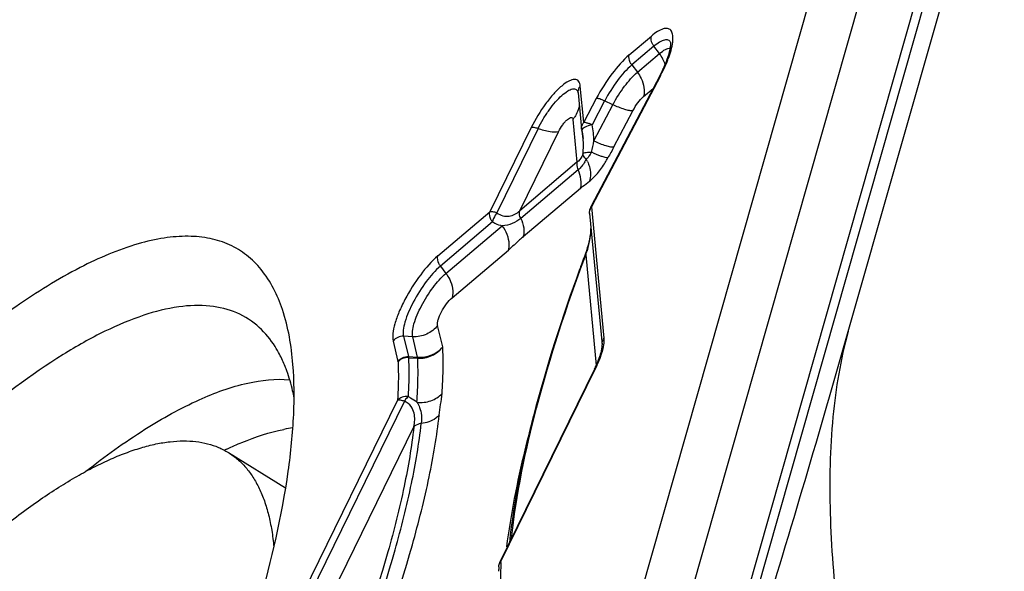
# Model space of a CAD drawing. Units: millimetres. Extents: x 0 to 594, y 0 to 420.
# Drawn here: x 134 to 138, y 192 to 194 of the extents above; entities that cross this region are included whole.
import ezdxf

# ---------------------------------------------------------------- set-up
doc = ezdxf.new("R2010")
doc.units = ezdxf.units.MM
doc.header["$LTSCALE"] = 32.67
doc.layers.add('10105084_CL', color=7, linetype='CONTINUOUS')
doc.layers.add('607065095-000_CL', color=7, linetype='CONTINUOUS')

msp = doc.modelspace()

# ---------------------------------------------------------------- linework, layer by layer
at = {"layer": '10105084_CL', "color": 7, "linetype": 'CONTINUOUS'}
msp.add_line((134.721, 192.2853), (134.9705, 192.1306), dxfattribs=at)
for points, knots in [([(133.6347, 191.8755), (133.6908, 191.923), (133.775, 191.9906), (133.8888, 192.0729), (133.97, 192.1272), (134.049, 192.1755), (134.1254, 192.2177), (134.1992, 192.2536), (134.2702, 192.2832), (134.3383, 192.3064), (134.4033, 192.3232), (134.4651, 192.3335), (134.5236, 192.3373), (134.5786, 192.3345), (134.6301, 192.3251), (134.6778, 192.3091), (134.7072, 192.2939), (134.721, 192.2853)], [0, 0, 0, 0, 0.180188, 0.264177, 0.343969, 0.419504, 0.490756, 0.557731, 0.620483, 0.679114, 0.733794, 0.784769, 0.83238, 0.877078, 0.919435, 0.960144, 1, 1, 1, 1]), ([(134.721, 192.2853), (134.735, 192.2766), (134.7621, 192.2567), (134.7981, 192.2204), (134.8297, 192.1776), (134.8568, 192.1285), (134.8795, 192.0732), (134.8976, 192.0118), (134.9112, 191.9445), (134.9171, 191.8976), (134.9193, 191.8732)], [0, 0, 0, 0, 0.104584, 0.211473, 0.322812, 0.440463, 0.565954, 0.700484, 0.844951, 1, 1, 1, 1])]:
    msp.add_open_spline(points, degree=3, knots=knots, dxfattribs=at)
at = {"layer": '607065095-000_CL', "color": 9, "linetype": 'CONTINUOUS'}
for p, q in [((138.5094, 196.8916), (136.9986, 191.5816)), ((136.9499, 191.5477), (138.4607, 196.8578)), ((138.0212, 196.1778), (136.6515, 191.3636)), ((136.3471, 191.0617), (137.7168, 195.8758)), ((136.4701, 194.0206), (136.5664, 194.1021)), ((136.5777, 194.0581), (136.4812, 193.9764)), ((136.6018, 194.0258), (136.5777, 194.0581)), ((136.5054, 193.9441), (136.6018, 194.0258)), ((136.4812, 193.9764), (136.5054, 193.9441)), ((136.3081, 193.3617), (136.6071, 193.9305)), ((136.2716, 193.7261), (136.2565, 193.8844)), ((136.5324, 193.8382), (136.5745, 193.8738)), ((136.3263, 193.8302), (136.2716, 193.7261)), ((136.3627, 193.8195), (136.3079, 193.7152)), ((136.3157, 193.6451), (136.3986, 193.8026)), ((136.3986, 193.8026), (136.3627, 193.8195)), ((136.2243, 193.7383), (136.242, 193.5515)), ((136.4029, 193.6189), (136.4857, 193.7763)), ((136.0423, 193.703), (135.8621, 193.3354)), ((136.072, 193.6985), (135.8919, 193.331)), ((135.9921, 193.34), (136.1612, 193.6849)), ((136.242, 193.5515), (135.9921, 193.34)), ((136.0076, 193.2271), (136.2575, 193.4386)), ((136.304, 193.3559), (136.3065, 193.3578)), ((136.3062, 193.3613), (136.3081, 193.3617)), ((136.3065, 193.3578), (136.3081, 193.3617)), ((136.3609, 192.785), (136.3065, 193.3578)), ((135.6351, 193.1433), (135.8621, 193.3354)), ((135.8734, 193.2913), (135.6463, 193.099)), ((135.6704, 193.0667), (135.916, 193.2746)), ((135.6975, 192.9608), (135.943, 193.1687)), ((136.2771, 193.1387), (136.2804, 193.1475)), ((136.2804, 193.1475), (136.3262, 192.6651)), ((135.6463, 193.099), (135.6704, 193.0667)), ((135.6562, 192.7462), (135.634, 192.84)), ((135.4851, 192.7925), (135.5062, 192.7039)), ((135.5252, 192.7905), (135.4851, 192.7925)), ((135.4398, 192.7718), (135.4609, 192.6832)), ((135.5464, 192.7013), (135.5252, 192.7905)), ((135.4609, 192.6832), (135.4612, 192.6808)), ((135.5062, 192.7039), (135.5464, 192.7013)), ((135.5062, 192.7039), (135.5068, 192.6991)), ((135.5464, 192.7013), (135.547, 192.6965)), ((135.9102, 191.8096), (136.3232, 192.6523)), ((135.4592, 192.5133), (135.0475, 191.6731)), ((135.489, 192.5088), (135.0773, 191.6686)), ((135.1665, 191.6552), (135.5301, 192.3972)), ((135.9083, 191.8088), (135.9102, 191.8095))]:
    msp.add_line(p, q, dxfattribs=at)
at = {"layer": '607065095-000_CL', "color": 7, "linetype": 'CONTINUOUS'}
for p, q in [((137.4257, 192.8135), (138.2557, 195.7308)), ((136.6034, 193.9288), (136.3043, 193.3599)), ((136.2472, 193.8546), (136.2471, 193.8557)), ((136.2472, 193.8546), (136.2623, 193.6962)), ((136.2676, 193.6636), (136.2685, 193.6554)), ((136.2685, 193.6554), (136.2685, 193.6553)), ((136.2466, 193.5183), (135.9967, 193.3068)), ((136.3021, 193.3551), (136.3006, 193.3511)), ((136.3021, 193.3551), (136.3043, 193.3599)), ((136.2972, 193.3279), (136.3516, 192.7552)), ((136.303, 193.2669), (136.3021, 193.2537)), ((136.2789, 193.1533), (136.274, 193.1399)), ((136.3517, 192.7514), (136.3516, 192.7552)), ((135.5068, 192.6991), (135.547, 192.6965)), ((136.3187, 192.6491), (135.9058, 191.8064)), ((135.9101, 191.8062), (135.9102, 191.8096))]:
    msp.add_line(p, q, dxfattribs=at)
for points in [[(136.2631, 193.6906), (136.2644, 193.6846), (136.2662, 193.6742), (136.2676, 193.6636)], [(136.2987, 193.2285), (136.2963, 193.2158), (136.2935, 193.2032), (136.2903, 193.1906), (136.2868, 193.1781), (136.283, 193.1656), (136.2789, 193.1533)], [(136.3021, 193.2537), (136.3006, 193.2411), (136.2987, 193.2285)]]:
    msp.add_lwpolyline(points, dxfattribs=at)
at = {"layer": '607065095-000_CL', "color": 9, "linetype": 'CONTINUOUS'}
for centre, radius, start, end in [((136.4679, 193.9256), 0.1672, 27.2071, 36.7934), ((136.2384, 193.572), 0.1591, 68.0836, 69.9417), ((136.2278, 193.5457), 0.1874, 66.4329, 68.0965), ((136.2203, 193.5285), 0.2062, 64.8702, 66.4423), ((135.9534, 193.6401), 0.3624, 0.7836, 11.9552), ((135.7936, 193.7218), 0.5277, 346.1383, 351.6371), ((136.1549, 193.6236), 0.14, 330.1446, 335.4814), ((136.1505, 193.491), 0.1513, 24.946, 29.4859), ((136.1957, 193.6557), 0.1256, 323.0013, 328.2874), ((136.1931, 193.6575), 0.1289, 328.2269, 331.1902), ((135.9929, 193.7816), 0.4381, 328.227, 331.1901), ((136.3419, 193.3294), 0.0453, 141.2664, 146.9129), ((136.3908, 192.7589), 0.0394, 176.7855, 185.4074), ((135.7987, 192.9094), 0.5842, 333.8801, 335.8315), ((135.1009, 191.693), 0.707, 98.0058, 101.2459), ((135.3767, 190.8998), 1.5493, 115.2882, 115.7296), ((135.9408, 191.7827), 0.0407, 138.7925, 146.0147)]:
    msp.add_arc(centre, radius, start, end, dxfattribs=at)
at = {"layer": '607065095-000_CL', "color": 7, "linetype": 'CONTINUOUS'}
for centre, radius, start, end in [((136.1696, 194.1797), 0.5025, 338.3012, 340.7025), ((136.0129, 194.2394), 0.6672, 332.259, 334.5258), ((135.9618, 194.2699), 0.7291, 332.2579, 334.1896), ((136.1186, 193.8233), 0.1355, 321.1831, 326.9007), ((136.3015, 193.7), 0.0395, 185.4352, 195.307), ((136.3069, 193.6977), 0.0453, 141.2651, 146.8799), ((135.9313, 193.6232), 0.3388, 7.4537, 11.2985), ((135.9324, 193.6233), 0.3377, 5.4558, 7.4548), ((135.9392, 193.6239), 0.3308, 359.6837, 5.4483), ((135.9507, 193.6238), 0.3194, 353.7638, 359.6871), ((135.9788, 193.2801), 0.3247, 354.2723, 357.4834), ((144.1354, 190.1955), 8.3947, 159.46654, 159.71812), ((135.6695, 193.3383), 0.6399, 342.6545, 344.0015), ((144.0299, 190.2345), 8.2822, 159.71833, 159.87426), ((75.6562, 210.3969), 64.2234, 342.903226, 344.110364), ((136.0548, 192.7995), 0.3023, 341.0747, 343.8723), ((136.1162, 192.7819), 0.2384, 343.8363, 346.8471), ((135.8396, 192.8841), 0.5336, 333.8721, 336.12), ((135.9068, 192.8545), 0.4602, 336.1059, 338.468), ((135.9897, 192.8219), 0.3711, 338.45, 341.0605), ((138.0782, 191.7106), 2.1702, 177.4755, 177.8931), ((138.1278, 191.6851), 2.2293, 177.3865, 177.8903), ((137.8898, 191.7164), 1.9818, 177.8588, 180.0166)]:
    msp.add_arc(centre, radius, start, end, dxfattribs=at)
for points, knots in [([(136.6439, 194.0137), (136.6519, 194.0367), (136.6612, 194.069), (136.6606, 194.1083), (136.6534, 194.1282), (136.6362, 194.1376), (136.615, 194.1339), (136.5912, 194.1218), (136.575, 194.1095), (136.5664, 194.1021)], [0, 0, 0, 0, 0.343223, 0.462707, 0.550463, 0.625186, 0.716253, 0.840336, 1, 1, 1, 1]), ([(136.6018, 194.0257), (136.61, 194.0326), (136.6245, 194.0435), (136.642, 194.0505), (136.6494, 194.0507)], [0, 0, 0, 0, 0.58855, 1, 1, 1, 1]), ([(136.64, 194.0133), (136.6428, 194.0221), (136.6465, 194.0346), (136.6495, 194.0509), (136.6508, 194.0601), (136.6509, 194.0681), (136.6513, 194.0712), (136.6502, 194.0755), (136.6509, 194.074), (136.651, 194.0737)], [0, 0, 0, 0, 0.433714, 0.615587, 0.767927, 0.88343, 0.955212, 0.982083, 1, 1, 1, 1]), ([(136.4701, 194.0206), (136.4418, 193.9967), (136.3891, 193.9357), (136.3462, 193.8681), (136.3263, 193.8302)], [0, 0, 0, 0, 0.463799, 1, 1, 1, 1]), ([(136.6153, 193.9524), (136.6178, 193.9577), (136.6269, 193.9777), (136.635, 193.9981), (136.64, 194.0133)], [0, 0, 0, 0, 0.268197, 1, 1, 1, 1]), ([(136.6182, 193.9525), (136.6199, 193.956), (136.6263, 193.9696), (136.6324, 193.9835), (136.6365, 193.9939)], [0, 0, 0, 0, 0.257217, 1, 1, 1, 1]), ([(136.3986, 193.8026), (136.4134, 193.8308), (136.4452, 193.881), (136.4844, 193.9263), (136.5054, 193.9441)], [0, 0, 0, 0, 0.536146, 1, 1, 1, 1]), ([(136.1612, 193.685), (136.1493, 193.6817), (136.118, 193.6844), (136.089, 193.6925), (136.072, 193.6985)], [0, 0, 0, 0, 0.404773, 1, 1, 1, 1]), ([(135.0028, 192.6695), (134.9962, 192.7504), (134.9722, 192.897), (134.8925, 193.0599), (134.8033, 193.1485), (134.7269, 193.1948), (134.6398, 193.2225), (134.543, 193.2318), (134.4371, 193.2231), (134.276, 193.1859), (134.0544, 193.0904), (133.7744, 192.9162), (133.5865, 192.7691), (133.4885, 192.6862)], [0, 0, 0, 0, 0.121094, 0.219617, 0.263835, 0.307076, 0.35148, 0.399008, 0.451214, 0.509198, 0.64484, 0.8086, 1, 1, 1, 1]), ([(136.2971, 193.2144), (136.2962, 193.2098), (136.2927, 193.1922), (136.2883, 193.1747), (136.2846, 193.1619)], [0, 0, 0, 0, 0.259194, 1, 1, 1, 1]), ([(135.6351, 193.1433), (135.6069, 193.1193), (135.5542, 193.0583), (135.5003, 192.9735), (135.4654, 192.9002), (135.4472, 192.8504), (135.4378, 192.8081), (135.4374, 192.7822), (135.4398, 192.7718)], [0, 0, 0, 0, 0.258161, 0.55657, 0.698361, 0.823528, 0.925288, 1, 1, 1, 1]), ([(135.5252, 192.7905), (135.5234, 192.7982), (135.5237, 192.8175), (135.5341, 192.8636), (135.5632, 192.9293), (135.6102, 193.0036), (135.6494, 193.0489), (135.6704, 193.0667)], [0, 0, 0, 0, 0.074716, 0.176599, 0.443352, 0.741763, 1, 1, 1, 1]), ([(136.2534, 193.0842), (136.1767, 192.8748), (136.0503, 192.4829), (135.9676, 192.0783), (135.9469, 191.8912)], [0, 0, 0, 0, 0.542172, 1, 1, 1, 1]), ([(134.8554, 192.8315), (134.8268, 192.8575), (134.759, 192.9014), (134.6362, 192.9308), (134.4967, 192.9248), (134.3421, 192.8854), (134.1728, 192.8137), (133.9143, 192.6673), (133.726, 192.5233), (133.5993, 192.4161)], [0, 0, 0, 0, 0.081631, 0.166822, 0.26255, 0.373485, 0.502127, 0.649545, 1, 1, 1, 1]), ([(134.9443, 192.7139), (134.9383, 192.7254), (134.9138, 192.7681), (134.8823, 192.807), (134.8554, 192.8315)], [0, 0, 0, 0, 0.262594, 1, 1, 1, 1]), ([(137.4257, 192.8135), (137.3912, 192.6922), (137.3479, 192.4278), (137.3396, 192.0125), (137.3747, 191.572), (137.4209, 191.2741), (137.4486, 191.124)], [0, 0, 0, 0, 0.222218, 0.469152, 0.730827, 1, 1, 1, 1]), ([(136.3483, 192.7276), (136.3489, 192.7301), (136.3506, 192.7379), (136.3517, 192.7459), (136.3517, 192.7514)], [0, 0, 0, 0, 0.313286, 1, 1, 1, 1]), ([(134.9761, 192.6414), (134.9738, 192.6478), (134.9644, 192.6725), (134.9534, 192.6966), (134.9443, 192.7139)], [0, 0, 0, 0, 0.257777, 1, 1, 1, 1]), ([(134.8561, 191.6267), (134.91, 191.816), (134.9739, 192.0899), (135.0096, 192.441), (135.0087, 192.5972), (135.0028, 192.6695)], [0, 0, 0, 0, 0.55831, 0.794139, 1, 1, 1, 1]), ([(135.4612, 192.6808), (135.4618, 192.6675), (135.4635, 192.6117), (135.4619, 192.5558), (135.4592, 192.5133)], [0, 0, 0, 0, 0.238109, 1, 1, 1, 1]), ([(135.5437, 192.5048), (135.5449, 192.5216), (135.5487, 192.5854), (135.5491, 192.6495), (135.547, 192.6965)], [0, 0, 0, 0, 0.263319, 1, 1, 1, 1]), ([(135.0081, 192.5239), (135.006, 192.5343), (134.9976, 192.574), (134.9863, 192.6132), (134.9761, 192.6414)], [0, 0, 0, 0, 0.261513, 1, 1, 1, 1])]:
    msp.add_open_spline(points, degree=3, knots=knots, dxfattribs=at)
at = {"layer": '607065095-000_CL', "color": 9, "linetype": 'CONTINUOUS'}
for points, knots in [([(136.5777, 194.0581), (136.5751, 194.0615), (136.567, 194.0746), (136.5634, 194.0915), (136.5665, 194.1022)], [0, 0, 0, 0, 0.278126, 1, 1, 1, 1]), ([(136.651, 194.0737), (136.6488, 194.0781), (136.6407, 194.0866), (136.6212, 194.0857), (136.6, 194.0755), (136.5855, 194.0647), (136.5777, 194.058)], [0, 0, 0, 0, 0.17492, 0.367731, 0.638721, 1, 1, 1, 1]), ([(136.4812, 193.9764), (136.4786, 193.9798), (136.4705, 193.9928), (136.4669, 194.0098), (136.4699, 194.0205)], [0, 0, 0, 0, 0.278069, 1, 1, 1, 1]), ([(136.4812, 193.9763), (136.4579, 193.9566), (136.4145, 193.9064), (136.3792, 193.8507), (136.3628, 193.8194)], [0, 0, 0, 0, 0.463828, 1, 1, 1, 1]), ([(136.2565, 193.8844), (136.2558, 193.892), (136.2531, 193.9036), (136.2415, 193.9125), (136.231, 193.9141), (136.2189, 193.9118), (136.1991, 193.9032), (136.1717, 193.8828), (136.1379, 193.8488), (136.0908, 193.7899), (136.0599, 193.7391), (136.0423, 193.703)], [0, 0, 0, 0, 0.069175, 0.097156, 0.12679, 0.162441, 0.206371, 0.320843, 0.467743, 0.638048, 1, 1, 1, 1]), ([(136.5054, 193.9441), (136.5115, 193.9358), (136.531, 193.9046), (136.5397, 193.8639), (136.5324, 193.8382)], [0, 0, 0, 0, 0.278093, 1, 1, 1, 1]), ([(136.6034, 193.9288), (136.6039, 193.9297), (136.6054, 193.9304), (136.6067, 193.9306), (136.6072, 193.9306)], [0, 0, 0, 0, 0.68263, 1, 1, 1, 1]), ([(136.072, 193.6985), (136.0789, 193.7126), (136.0941, 193.7403), (136.1197, 193.7793), (136.147, 193.8141), (136.1738, 193.8423), (136.1987, 193.8617), (136.2197, 193.8727), (136.2399, 193.8715), (136.2457, 193.8609), (136.2471, 193.8557)], [0, 0, 0, 0, 0.177208, 0.356659, 0.526225, 0.675197, 0.794925, 0.881183, 0.940171, 1, 1, 1, 1]), ([(136.2472, 193.8546), (136.2465, 193.8624), (136.2489, 193.8735), (136.2548, 193.8823), (136.2565, 193.8844)], [0, 0, 0, 0, 0.741462, 1, 1, 1, 1]), ([(136.3627, 193.8195), (136.3557, 193.8227), (136.3441, 193.8274), (136.3313, 193.8309), (136.3264, 193.8304)], [0, 0, 0, 0, 0.608782, 1, 1, 1, 1]), ([(136.4857, 193.7763), (136.4922, 193.7887), (136.5061, 193.8106), (136.5232, 193.8304), (136.5324, 193.8382)], [0, 0, 0, 0, 0.53619, 1, 1, 1, 1]), ([(136.4858, 193.7764), (136.4808, 193.7759), (136.4687, 193.7772), (136.4392, 193.7848), (136.4154, 193.7947), (136.3986, 193.8026)], [0, 0, 0, 0, 0.162248, 0.391786, 1, 1, 1, 1]), ([(136.1612, 193.6849), (136.1664, 193.6956), (136.1755, 193.7105), (136.1893, 193.7278), (136.1993, 193.7379), (136.2082, 193.7444), (136.2161, 193.7479), (136.2231, 193.7451), (136.224, 193.7406), (136.2243, 193.7383)], [0, 0, 0, 0, 0.362793, 0.533459, 0.680562, 0.795329, 0.87449, 0.930819, 1, 1, 1, 1]), ([(136.072, 193.6985), (136.0663, 193.7005), (136.0566, 193.7032), (136.0462, 193.7041), (136.0422, 193.703)], [0, 0, 0, 0, 0.59497, 1, 1, 1, 1]), ([(136.3079, 193.7152), (136.2965, 193.7127), (136.2814, 193.7077), (136.2664, 193.6989), (136.2627, 193.6928), (136.2631, 193.6906)], [0, 0, 0, 0, 0.656397, 0.873873, 1, 1, 1, 1]), ([(136.2716, 193.7261), (136.2745, 193.7264), (136.2819, 193.7251), (136.2888, 193.7229), (136.2929, 193.7214)], [0, 0, 0, 0, 0.401611, 1, 1, 1, 1]), ([(136.3157, 193.6451), (136.3326, 193.6372), (136.3564, 193.6272), (136.386, 193.6197), (136.3981, 193.6184), (136.4029, 193.6189)], [0, 0, 0, 0, 0.608166, 0.840138, 1, 1, 1, 1]), ([(136.2681, 193.5891), (136.2669, 193.5851), (136.2615, 193.5706), (136.2511, 193.5581), (136.242, 193.5516)], [0, 0, 0, 0, 0.271973, 1, 1, 1, 1]), ([(136.2681, 193.5891), (136.2693, 193.5908), (136.2743, 193.5933), (136.287, 193.5958), (136.2981, 193.5958), (136.306, 193.5954)], [0, 0, 0, 0, 0.160277, 0.395261, 1, 1, 1, 1]), ([(136.2823, 193.5655), (136.2802, 193.5671), (136.2735, 193.5735), (136.2682, 193.5825), (136.2681, 193.5891)], [0, 0, 0, 0, 0.288758, 1, 1, 1, 1]), ([(136.2961, 193.5801), (136.2949, 193.5786), (136.2908, 193.5733), (136.2862, 193.5684), (136.2823, 193.5655)], [0, 0, 0, 0, 0.281274, 1, 1, 1, 1]), ([(136.3768, 193.5705), (136.3728, 193.5707), (136.3631, 193.5727), (136.3391, 193.5802), (136.3198, 193.5888), (136.306, 193.5954)], [0, 0, 0, 0, 0.160649, 0.391536, 1, 1, 1, 1]), ([(136.242, 193.5515), (136.2413, 193.5491), (136.2397, 193.5378), (136.2427, 193.5262), (136.2466, 193.5183)], [0, 0, 0, 0, 0.22538, 1, 1, 1, 1]), ([(136.2878, 193.5549), (136.2911, 193.5477), (136.3014, 193.5205), (136.3029, 193.4891), (136.2962, 193.4689)], [0, 0, 0, 0, 0.270389, 1, 1, 1, 1]), ([(136.2962, 193.4689), (136.3091, 193.4787), (136.3342, 193.5049), (136.355, 193.5342), (136.3654, 193.5509)], [0, 0, 0, 0, 0.451078, 1, 1, 1, 1]), ([(136.2575, 193.4386), (136.261, 193.4508), (136.2612, 193.4789), (136.253, 193.5053), (136.2466, 193.5183)], [0, 0, 0, 0, 0.465724, 1, 1, 1, 1]), ([(136.2575, 193.4386), (136.2608, 193.4413), (136.2734, 193.4518), (136.2865, 193.4616), (136.2962, 193.4689)], [0, 0, 0, 0, 0.259163, 1, 1, 1, 1]), ([(135.8734, 193.2913), (135.8708, 193.2947), (135.8627, 193.3078), (135.8591, 193.3247), (135.8621, 193.3354)], [0, 0, 0, 0, 0.278107, 1, 1, 1, 1]), ([(135.8919, 193.331), (135.8862, 193.3329), (135.8765, 193.3356), (135.8661, 193.3365), (135.8621, 193.3354)], [0, 0, 0, 0, 0.595025, 1, 1, 1, 1]), ([(135.8919, 193.331), (135.8897, 193.3279), (135.8817, 193.3156), (135.8757, 193.3019), (135.8734, 193.2913)], [0, 0, 0, 0, 0.260211, 1, 1, 1, 1]), ([(135.8919, 193.331), (135.9001, 193.3255), (135.9175, 193.3171), (135.9545, 193.314), (135.9797, 193.328), (135.9921, 193.34)], [0, 0, 0, 0, 0.27222, 0.52315, 1, 1, 1, 1]), ([(135.9967, 193.3068), (135.9856, 193.2976), (135.9601, 193.2819), (135.9308, 193.2757), (135.916, 193.2746)], [0, 0, 0, 0, 0.491315, 1, 1, 1, 1]), ([(135.9967, 193.3068), (135.9953, 193.3096), (135.9912, 193.3201), (135.9899, 193.3321), (135.9921, 193.34)], [0, 0, 0, 0, 0.2752, 1, 1, 1, 1]), ([(135.9967, 193.3068), (136.003, 193.2939), (136.0113, 193.2676), (136.0112, 193.2395), (136.0076, 193.2271)], [0, 0, 0, 0, 0.525562, 1, 1, 1, 1]), ([(135.8734, 193.2913), (135.8768, 193.2893), (135.8903, 193.2822), (135.9049, 193.2769), (135.916, 193.2746)], [0, 0, 0, 0, 0.260152, 1, 1, 1, 1]), ([(135.943, 193.1687), (135.9452, 193.1765), (135.9493, 193.214), (135.9333, 193.2514), (135.916, 193.2746)], [0, 0, 0, 0, 0.219904, 1, 1, 1, 1]), ([(136.0076, 193.2271), (136.0022, 193.2224), (135.9804, 193.2032), (135.9595, 193.1831), (135.943, 193.1687)], [0, 0, 0, 0, 0.245199, 1, 1, 1, 1]), ([(135.6463, 193.099), (135.6437, 193.1025), (135.6356, 193.1155), (135.6319, 193.1325), (135.635, 193.1432)], [0, 0, 0, 0, 0.278078, 1, 1, 1, 1]), ([(135.956, 191.9097), (135.9772, 192.1019), (136.0638, 192.5189), (136.1963, 192.9224), (136.2771, 193.1387)], [0, 0, 0, 0, 0.455726, 1, 1, 1, 1]), ([(135.6463, 193.099), (135.623, 193.0793), (135.5794, 193.0289), (135.5274, 192.9465), (135.495, 192.8737), (135.4835, 192.8225), (135.4831, 192.8012), (135.4852, 192.7926)], [0, 0, 0, 0, 0.258268, 0.556752, 0.823443, 0.925283, 1, 1, 1, 1]), ([(135.6704, 193.0667), (135.6766, 193.0585), (135.696, 193.0272), (135.7048, 192.9866), (135.6974, 192.9608)], [0, 0, 0, 0, 0.27809, 1, 1, 1, 1]), ([(135.634, 192.84), (135.6332, 192.8434), (135.6333, 192.8519), (135.6378, 192.872), (135.6506, 192.9007), (135.6711, 192.9332), (135.6883, 192.9531), (135.6975, 192.9608)], [0, 0, 0, 0, 0.074695, 0.176567, 0.443248, 0.741686, 1, 1, 1, 1]), ([(135.634, 192.8401), (135.6217, 192.8238), (135.5879, 192.7973), (135.5459, 192.7894), (135.5252, 192.7905)], [0, 0, 0, 0, 0.495529, 1, 1, 1, 1]), ([(135.4851, 192.7925), (135.4765, 192.793), (135.459, 192.7897), (135.4449, 192.7786), (135.4398, 192.7719)], [0, 0, 0, 0, 0.504378, 1, 1, 1, 1]), ([(136.3508, 192.7202), (136.352, 192.724), (136.356, 192.7379), (136.3591, 192.7522), (136.3604, 192.7626)], [0, 0, 0, 0, 0.274702, 1, 1, 1, 1]), ([(135.5464, 192.7013), (135.5671, 192.6997), (135.609, 192.7061), (135.6435, 192.731), (135.6562, 192.7463)], [0, 0, 0, 0, 0.510909, 1, 1, 1, 1]), ([(135.547, 192.6965), (135.5678, 192.6956), (135.61, 192.7035), (135.6438, 192.7301), (135.6562, 192.7462)], [0, 0, 0, 0, 0.505334, 1, 1, 1, 1]), ([(135.6531, 192.5427), (135.6544, 192.5606), (135.6584, 192.6283), (135.6587, 192.6963), (135.6562, 192.7462)], [0, 0, 0, 0, 0.263795, 1, 1, 1, 1]), ([(136.3316, 192.6703), (136.3335, 192.6746), (136.3406, 192.6909), (136.3469, 192.7077), (136.3508, 192.7202)], [0, 0, 0, 0, 0.264329, 1, 1, 1, 1]), ([(135.4609, 192.6832), (135.466, 192.69), (135.4801, 192.701), (135.4976, 192.7043), (135.5062, 192.7039)], [0, 0, 0, 0, 0.495574, 1, 1, 1, 1]), ([(135.5068, 192.6991), (135.4982, 192.6997), (135.4809, 192.6973), (135.4664, 192.6872), (135.4612, 192.6808)], [0, 0, 0, 0, 0.510945, 1, 1, 1, 1]), ([(135.5068, 192.6991), (135.5074, 192.6856), (135.5091, 192.629), (135.5075, 192.5724), (135.5049, 192.5294)], [0, 0, 0, 0, 0.238112, 1, 1, 1, 1]), ([(136.3231, 192.6522), (136.3226, 192.652), (136.3209, 192.6515), (136.3193, 192.6502), (136.3187, 192.6491)], [0, 0, 0, 0, 0.294344, 1, 1, 1, 1]), ([(134.0997, 192.2038), (134.1825, 192.2688), (134.341, 192.3831), (134.577, 192.5152), (134.7897, 192.5932), (134.927, 192.6083), (134.9878, 192.6032)], [0, 0, 0, 0, 0.318332, 0.589913, 0.815314, 1, 1, 1, 1]), ([(135.5437, 192.5048), (135.5641, 192.5026), (135.605, 192.5065), (135.6404, 192.5285), (135.6531, 192.5427)], [0, 0, 0, 0, 0.517888, 1, 1, 1, 1]), ([(135.6408, 192.4478), (135.6426, 192.4634), (135.6469, 192.495), (135.652, 192.5266), (135.6531, 192.5427)], [0, 0, 0, 0, 0.49273, 1, 1, 1, 1]), ([(135.5049, 192.5294), (135.4963, 192.5303), (135.4793, 192.5285), (135.4646, 192.5193), (135.4592, 192.5133)], [0, 0, 0, 0, 0.517134, 1, 1, 1, 1]), ([(135.489, 192.5088), (135.4833, 192.5108), (135.4737, 192.5135), (135.4632, 192.5144), (135.4593, 192.5133)], [0, 0, 0, 0, 0.59478, 1, 1, 1, 1]), ([(135.5049, 192.5294), (135.5034, 192.5282), (135.4972, 192.5221), (135.4924, 192.5147), (135.489, 192.5088)], [0, 0, 0, 0, 0.215211, 1, 1, 1, 1]), ([(135.5301, 192.3972), (135.5322, 192.4071), (135.5351, 192.4271), (135.5329, 192.4581), (135.5195, 192.4892), (135.5002, 192.5037), (135.489, 192.5088)], [0, 0, 0, 0, 0.23536, 0.468623, 0.71297, 1, 1, 1, 1]), ([(135.5049, 192.5294), (135.5087, 192.5278), (135.5226, 192.5212), (135.5354, 192.5124), (135.5437, 192.5048)], [0, 0, 0, 0, 0.268998, 1, 1, 1, 1]), ([(135.5437, 192.5048), (135.5485, 192.4978), (135.5631, 192.469), (135.5653, 192.4354), (135.5627, 192.412)], [0, 0, 0, 0, 0.265201, 1, 1, 1, 1]), ([(135.2923, 191.2202), (135.3805, 191.4367), (135.4944, 191.7537), (135.5985, 192.1675), (135.6306, 192.3577), (135.6408, 192.4478)], [0, 0, 0, 0, 0.548299, 0.787526, 1, 1, 1, 1]), ([(135.6408, 192.4478), (135.6362, 192.4429), (135.614, 192.4241), (135.5849, 192.414), (135.5627, 192.412)], [0, 0, 0, 0, 0.230934, 1, 1, 1, 1]), ([(136.0532, 192.4473), (136.0394, 192.3968), (135.9908, 192.2075), (135.9528, 192.0153), (135.9341, 191.8734)], [0, 0, 0, 0, 0.2681, 1, 1, 1, 1]), ([(135.2227, 191.2146), (135.3088, 191.4258), (135.4199, 191.735), (135.5214, 192.1386), (135.5527, 192.3242), (135.5627, 192.412)], [0, 0, 0, 0, 0.5483, 0.787527, 1, 1, 1, 1]), ([(135.5627, 192.412), (135.5595, 192.4118), (135.5477, 192.4096), (135.5362, 192.4037), (135.5301, 192.3972)], [0, 0, 0, 0, 0.262383, 1, 1, 1, 1]), ([(134.7149, 192.3006), (134.7365, 192.3108), (134.8165, 192.3464), (134.9005, 192.3741), (134.963, 192.3864)], [0, 0, 0, 0, 0.272693, 1, 1, 1, 1]), ([(135.5301, 192.3972), (135.5203, 192.3103), (135.4893, 192.1266), (135.3888, 191.7272), (135.2789, 191.4213), (135.1937, 191.2123)], [0, 0, 0, 0, 0.212474, 0.451701, 1, 1, 1, 1])]:
    msp.add_open_spline(points, degree=3, knots=knots, dxfattribs=at)
for points in [[(136.6266, 193.9777), (136.624, 193.9861), (136.6206, 193.9943), (136.6166, 194.002)], [(136.4029, 193.6189), (136.3944, 193.6027), (136.3857, 193.5866), (136.3768, 193.5705)], [(136.2763, 193.5539), (136.2686, 193.5405), (136.2584, 193.5283), (136.2466, 193.5183)], [(136.2972, 193.3279), (136.2964, 193.3369), (136.299, 193.3466), (136.3039, 193.3541)], [(136.3006, 193.3511), (136.3013, 193.3529), (136.3025, 193.3546), (136.304, 193.3559)], [(136.3081, 193.3617), (136.3056, 193.3602), (136.3032, 193.3579), (136.3021, 193.3551)], [(136.3043, 193.3599), (136.3047, 193.3606), (136.3055, 193.3611), (136.3062, 193.3613)], [(136.2804, 193.1475), (136.2776, 193.1457), (136.2753, 193.1429), (136.2742, 193.1399)], [(136.3515, 192.7611), (136.352, 192.7696), (136.3555, 192.7783), (136.3609, 192.785)], [(136.3604, 192.7626), (136.3608, 192.7665), (136.3611, 192.7705), (136.3612, 192.7744)], [(136.3612, 192.7744), (136.3613, 192.7779), (136.3612, 192.7815), (136.3609, 192.785)], [(135.9007, 191.7867), (135.901, 191.7933), (135.9034, 191.8), (135.9071, 191.8055)], [(135.9058, 191.8064), (135.9063, 191.8075), (135.9073, 191.8083), (135.9083, 191.8088)]]:
    msp.add_open_spline(points, degree=3, dxfattribs=at)
at = {"layer": '607065095-000_CL', "color": 7, "linetype": 'CONTINUOUS'}
for points in [[(136.2521, 193.8051), (136.251, 193.7941), (136.2483, 193.7831), (136.2443, 193.7728)], [(136.2443, 193.7728), (136.2411, 193.7646), (136.237, 193.7567), (136.2322, 193.7493)], [(136.2623, 193.6962), (136.2614, 193.7052), (136.264, 193.7149), (136.2689, 193.7225)], [(136.2973, 193.3277), (136.2965, 193.3355), (136.2976, 193.3438), (136.3006, 193.3511)], [(136.3019, 193.2477), (136.3007, 193.2365), (136.2991, 193.2254), (136.2971, 193.2144)], [(135.9007, 191.7867), (135.901, 191.7935), (135.9028, 191.8003), (135.9058, 191.8064)]]:
    msp.add_open_spline(points, degree=3, dxfattribs=at)

doc.saveas('drawing.dxf')
